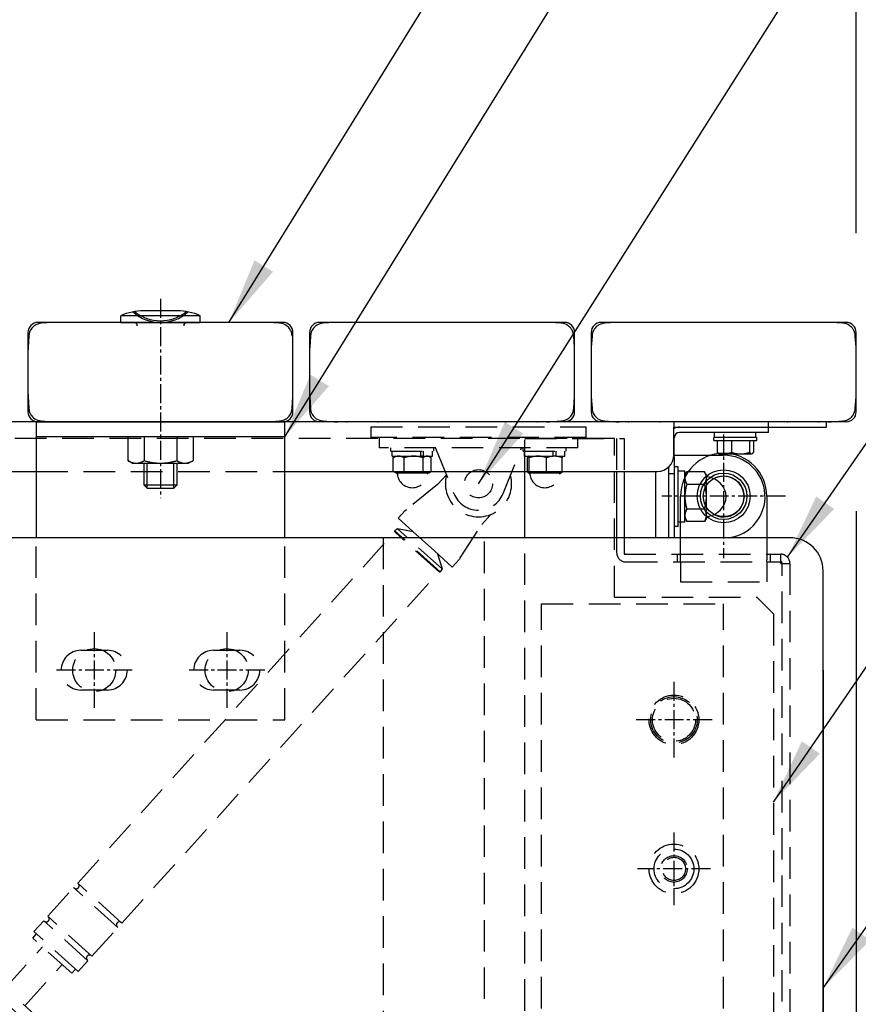
# Model space of a CAD drawing. Extents: x 0 to 4200, y 0 to 2970.
# Drawn here: x 2790 to 3043, y 1194 to 1491 of the extents above; entities that cross this region are included whole.
import ezdxf

# ---------------------------------------------------------------- set-up
doc = ezdxf.new("R2010")
doc.units = 0
doc.header["$LTSCALE"] = 3
doc.linetypes.add('CENTER2', pattern=[28.575, 19.05, -3.175, 3.175, -3.175])
doc.linetypes.add('HIDDEN2', pattern=[4.7625, 3.175, -1.5875])
doc.layers.get('0').update_dxf_attribs({"linetype": 'CONTINUOUS'})
doc.layers.get('DEFPOINTS').update_dxf_attribs({"linetype": 'CONTINUOUS'})
for name, color, linetype in [('P001', 131, 'CONTINUOUS'), ('P002', 181, 'CONTINUOUS'), ('P003', 231, 'CONTINUOUS'), ('P004', 41, 'CONTINUOUS'), ('P005', 91, 'CONTINUOUS'), ('P902', 185, 'CONTINUOUS'), ('P903', 225, 'CONTINUOUS'), ('P904', 45, 'CONTINUOUS'), ('P905', 95, 'CONTINUOUS'), ('P907', 195, 'CONTINUOUS'), ('P911', 155, 'CONTINUOUS'), ('P920', 125, 'CONTINUOUS'), ('P_1CENTER', 2, 'CONTINUOUS'), ('P_2DIM', 6, 'CONTINUOUS'), ('P_5DRAWFRAME', 104, 'CONTINUOUS')]:
    doc.layers.add(name, color=color, linetype=linetype)
doc.styles.add('BIGFONT', font='simplex.shx', dxfattribs={"bigfont": 'bigfont.shx'})
doc.dimstyles.new('DIMBIGFONT$0', dxfattribs={"dimtxt": 3, "dimasz": 2, "dimexe": 1.5, "dimexo": 3, "dimgap": 0.75, "dimtad": 1, "dimdec": 1, "dimdsep": 46, "dimtxsty": 'BIGFONT', "dimcen": 0, "dimclrt": 230, "dimadec": 0, "dimazin": 0, "dimtfac": 0.6, "dimtdec": 1, "dimtmove": 2, "dimatfit": 3, "dimldrblk": 'DOT', "dimfxl": 1, "dimtvp": 1, "dimtolj": 1, "dimarcsym": 0})
doc.dimstyles.new('DIMBIGFONT$7', dxfattribs={"dimtxt": 3, "dimasz": 2, "dimexe": 1.5, "dimexo": 3, "dimgap": 0.75, "dimtad": 1, "dimdec": 1, "dimdsep": 46, "dimtxsty": 'BIGFONT', "dimsah": 1, "dimcen": 0, "dimclrt": 230, "dimadec": 0, "dimazin": 0, "dimtfac": 0.6, "dimtdec": 1, "dimtofl": 0, "dimtmove": 0, "dimatfit": 3, "dimfxl": 1, "dimtvp": 1, "dimtolj": 1, "dimarcsym": 0})

# ---------------------------------------------------------------- blocks, each defined once
blk = doc.blocks.new('A$C5B0BB7E7')
at = {"layer": 'P911', "linetype": 'HIDDEN2'}
for p, q in [((136, 230), (136, 226.8)), ((136, 230), (201, 230)), ((201, 226.8), (201, 230)), ((201, 226.8), (136, 226.8)), ((138.5, 226.8), (138.5, 223.6)), ((198.5, 223.6), (198.5, 226.8)), ((198.5, 223.6), (138.5, 223.6)), ((142, 222.6), (142, 223.6)), ((155, 222.6), (155, 223.5)), ((155.54, 223.5), (161.08, 209.8)), ((175.92, 209.8), (181.5, 223.6)), ((182, 222.6), (182, 223.6)), ((195, 222.6), (195, 223.6)), ((142, 222.6), (155, 222.6)), ((142.4, 221.1), (142.4, 222.6)), ((142.4, 221.1), (151.04, 221.1)), ((142.75, 216.55), (142.75, 220.65)), ((143.5, 221.1), (142.97, 220.8)), ((146.04, 216.55), (146.04, 220.65)), ((151.04, 221.1), (151.04, 222.6)), ((151.37, 221.1), (151.04, 221.1)), ((151.91, 221.1), (151.37, 221.1)), ((151.8, 216.55), (151.8, 220.65)), ((151.91, 221.1), (151.91, 222.6)), ((151.91, 221.1), (154.6, 221.1)), ((153.5, 221.1), (154.03, 220.8)), ((154.25, 216.55), (154.25, 220.65)), ((154.6, 221.1), (154.6, 222.6)), ((182, 222.6), (195, 222.6)), ((182.4, 221.1), (182.4, 222.6)), ((182.4, 221.1), (191.04, 221.1)), ((183.24, 216.55), (183.24, 220.65)), ((183.5, 221.1), (183.48, 221.09)), ((183.81, 216.55), (183.81, 220.65)), ((189.07, 216.55), (189.07, 220.65)), ((191.04, 221.1), (191.04, 222.6)), ((191.37, 221.1), (191.04, 221.1)), ((191.91, 221.1), (191.37, 221.1)), ((191.91, 221.1), (191.91, 222.6)), ((191.91, 221.1), (194.6, 221.1)), ((193.5, 221.1), (193.52, 221.09)), ((193.76, 216.55), (193.76, 220.65)), ((194.6, 221.1), (194.6, 222.6)), ((143.5, 216.1), (142.97, 216.4)), ((143.5, 216.1), (144.39, 216.1)), ((144.39, 216.1), (148.92, 216.1)), ((148.92, 216.1), (153.02, 216.1)), ((153.02, 216.1), (153.5, 216.1)), ((153.5, 216.1), (154.03, 216.4)), ((158.79, 215.47), (156.12, 212.52)), ((183.5, 216.1), (183.48, 216.11)), ((183.5, 216.1), (183.52, 216.1)), ((183.52, 216.1), (186.44, 216.1)), ((186.44, 216.1), (191.41, 216.1)), ((191.41, 216.1), (193.5, 216.1)), ((193.5, 216.1), (193.52, 216.11)), ((156.12, 212.52), (146.79, 205.05)), ((146.4, 204.73), (144.25, 202.36)), ((144.25, 202.36), (149.66, 197.47)), ((146.4, 204.73), (146.79, 205.05)), ((169.48, 200.46), (172.26, 203.53)), ((144.01, 199.21), (143.21, 198.59)), ((157.48, 187.05), (144.01, 199.21)), ((148.73, 198.31), (144.01, 199.21)), ((163, 190.42), (169.48, 200.46)), ((47.5, 92.2), (143.22, 198.23)), ((156.94, 186.19), (143.21, 198.59)), ((143.22, 198.23), (143.21, 198.59)), ((156.59, 186.17), (143.22, 198.23)), ((155.17, 192.5), (149.66, 197.47)), ((155.17, 192.5), (160.58, 187.61)), ((156.1, 191.66), (157.48, 187.05)), ((163, 190.42), (162.73, 189.99)), ((160.58, 187.61), (162.73, 189.99)), ((60.86, 80.14), (156.59, 186.17)), ((156.59, 186.17), (156.94, 186.19)), ((157.48, 187.05), (156.94, 186.19)), ((60.86, 80.14), (47.5, 92.2)), ((38.45, 82.18), (46.29, 90.86)), ((59.65, 78.8), (46.29, 90.86)), ((34.3, 77.58), (37.25, 80.84)), ((50.61, 68.78), (37.25, 80.84)), ((51.81, 70.12), (38.45, 82.18)), ((47.66, 65.52), (34.3, 77.58)), ((51.81, 70.12), (59.65, 78.8)), ((33.98, 75.58), (35.12, 76.84)), ((45.7, 64.99), (33.98, 75.58)), ((25.61, 60.49), (36.87, 72.96)), ((10.2, 67.65), (11.48, 69.57)), ((11.48, 69.57), (13.78, 69.42)), ((13.78, 69.42), (14.8, 67.35)), ((47.66, 65.52), (50.61, 68.78)), ((0, 58.49), (0, 67.5)), ((11.22, 65.58), (10.2, 67.65)), ((13.52, 65.43), (11.22, 65.58)), ((14.8, 67.35), (13.52, 65.43)), ((25, 67.5), (25, 61.05)), ((31.55, 55.13), (42.81, 67.6)), ((45.7, 64.99), (46.84, 66.25)), ((18.27, 62.81), (18, 62.38)), ((18.27, 62.81), (20.42, 65.19)), ((34.6, 48.07), (18.27, 62.81)), ((20.42, 65.19), (36.75, 50.44)), ((18, 62.38), (11.52, 52.34)), ((0, 57.19), (0, 58.49)), ((0, 53.66), (0, 57.19)), ((0, 53.66), (0, 50.26)), ((11.52, 52.34), (5.82, 46.03)), ((0, 29.74), (0, 50.26)), ((24.88, 40.28), (34.21, 47.75)), ((34.21, 47.75), (34.6, 48.07)), ((36.75, 50.44), (34.6, 48.07)), ((19.18, 33.97), (24.88, 40.28)), ((25, 40.38), (25, 29.74)), ((0, 29.74), (0, 26.34)), ((25, 26.34), (25, 29.74)), ((0, 22.81), (0, 26.34)), ((25, 26.34), (25, 22.81)), ((0, 21.51), (0, 22.81)), ((0, 12.5), (0, 21.51)), ((25, 22.81), (25, 21.51)), ((25, 21.51), (25, 12.5)), ((10.22, 12.87), (11.68, 14.66)), ((11.04, 10.71), (10.22, 12.87)), ((11.68, 14.66), (13.96, 14.29)), ((14.78, 12.13), (13.32, 10.34)), ((13.96, 14.29), (14.78, 12.13)), ((13.32, 10.34), (11.04, 10.71))]:
    blk.add_line(p, q, dxfattribs=at)
for centre, radius in [((168.5, 212.8), 4.25), ((12.5, 67.5), 6.5), ((12.5, 67.5), 5.25), ((12.5, 67.5), 3), ((12.5, 40), 8), ((12.5, 12.5), 6.5), ((12.5, 12.5), 5.25), ((12.5, 12.5), 3)]:
    blk.add_circle(centre, radius, dxfattribs=at)
for centre, radius, start, end in [((143.53, 215.6), 0.5, 5.7392, 90), ((148.5, 216.1), 4.5, 185.7392, 354.2608), ((153.47, 215.6), 0.5, 90, 174.2608), ((168.5, 212.8), 10, 165.1595, 14.8405), ((183.53, 215.6), 0.5, 5.7392, 90), ((188.5, 216.1), 4.5, 185.7392, 354.2608), ((193.47, 215.6), 0.5, 90, 174.2608), ((168.5, 212.8), 8, 202.0294, 337.9706), ((47.05, 91.4), 0.9, 227.925, 47.925), ((38, 81.38), 0.9, 227.925, 47.925), ((60.11, 79.6), 0.9, 47.925, 227.925), ((12.5, 67.5), 12.5, 0, 180), ((51.06, 69.58), 0.9, 47.925, 227.925), ((12.5, 40), 10, 112.083, 343.7669), ((12.5, 40), 9, 137.925, 317.925), ((12.5, 12.5), 12.5, 180, 0)]:
    blk.add_arc(centre, radius, start, end, dxfattribs=at)
for points, weights in [([(144.39, 221.1), (143.63, 221.1), (142.75, 220.65)], [1, 1.0379548493, 1]), ([(142.75, 220.65), (142.86, 220.73), (142.97, 220.8)], [1, 1.00649997043, 1.01077363163]), ([(146.04, 220.65), (145.16, 221.1), (144.39, 221.1)], [1, 1.0379548493, 1]), ([(148.92, 221.1), (147.58, 221.1), (146.04, 220.65)], [1, 1.0379548493, 1]), ([(151.8, 220.65), (150.25, 221.1), (148.92, 221.1)], [1, 1.0379548493, 1]), ([(153.02, 221.1), (152.45, 221.1), (151.8, 220.65)], [1, 1.0379548493, 1]), ([(154.25, 220.65), (153.59, 221.1), (153.02, 221.1)], [1, 1.0379548493, 1]), ([(183.52, 221.1), (183.39, 221.1), (183.24, 220.65)], [1, 1.0379548493, 1]), ([(183.81, 220.65), (183.66, 221.1), (183.52, 221.1)], [1, 1.0379548493, 1]), ([(186.44, 221.1), (185.22, 221.1), (183.81, 220.65)], [1, 1.0379548493, 1]), ([(189.07, 220.65), (187.66, 221.1), (186.44, 221.1)], [1, 1.0379548493, 1]), ([(191.41, 221.1), (190.33, 221.1), (189.07, 220.65)], [1, 1.0379548493, 1]), ([(193.76, 220.65), (192.5, 221.1), (191.41, 221.1)], [1, 1.0379548493, 1]), ([(193.52, 221.09), (193.63, 221.02), (193.76, 220.65)], [1.01114483426, 1.03116932335, 1]), ([(142.75, 216.55), (143.63, 216.1), (144.39, 216.1)], [1, 1.0379548493, 1]), ([(142.97, 216.4), (142.86, 216.47), (142.75, 216.55)], [1.01077363163, 1.00649997043, 1]), ([(144.39, 216.1), (145.16, 216.1), (146.04, 216.55)], [1, 1.0379548493, 1]), ([(146.04, 216.55), (147.58, 216.1), (148.92, 216.1)], [1, 1.0379548493, 1]), ([(148.92, 216.1), (150.25, 216.1), (151.8, 216.55)], [1, 1.0379548493, 1]), ([(151.8, 216.55), (152.45, 216.1), (153.02, 216.1)], [1, 1.0379548493, 1]), ([(153.02, 216.1), (153.59, 216.1), (154.25, 216.55)], [1, 1.0379548493, 1]), ([(183.24, 216.55), (183.39, 216.1), (183.52, 216.1)], [1, 1.0379548493, 1]), ([(183.52, 216.1), (183.66, 216.1), (183.81, 216.55)], [1, 1.0379548493, 1]), ([(183.81, 216.55), (185.22, 216.1), (186.44, 216.1)], [1, 1.0379548493, 1]), ([(186.44, 216.1), (187.66, 216.1), (189.07, 216.55)], [1, 1.0379548493, 1]), ([(189.07, 216.55), (190.33, 216.1), (191.41, 216.1)], [1, 1.0379548493, 1]), ([(191.41, 216.1), (192.5, 216.1), (193.76, 216.55)], [1, 1.0379548493, 1]), ([(193.76, 216.55), (193.63, 216.18), (193.52, 216.11)], [1, 1.03116932335, 1.01114483426])]:
    blk.add_rational_spline(points, weights, degree=2, dxfattribs=at)
blk = doc.blocks.new('A$C5B0BBB97')
at = {"layer": 'P907', "linetype": 'HIDDEN2'}
for p, q in [((322, 327), (48, 327)), ((322, 279), (322, 327)), ((300, 12), (300, 277)), ((300, 277), (355, 277)), ((322, 279), (365, 279)), ((355, 12), (355, 277)), ((370, 274), (365, 279)), ((370, 274), (370, 5))]:
    blk.add_line(p, q, dxfattribs=at)
for centre, radius in [((340, 242), 7.5), ((340, 242), 7), ((340, 197), 7.5), ((340, 197), 3.5)]:
    blk.add_circle(centre, radius, dxfattribs=at)
blk = doc.blocks.new('*D30')
at = {"layer": 'DEFPOINTS', "color": 0}
for p in [(3042.5, 1640), (2622.5, 1397), (3042.5, 1397)]:
    blk.add_point(p, dxfattribs=at)
at = {"layer": 'P_2DIM', "color": 0, "lineweight": -2}
for p, q in [((2622.5, 1427), (2622.5, 1655)), ((3042.5, 1427), (3042.5, 1655)), ((2642.5, 1640), (3022.5, 1640))]:
    blk.add_line(p, q, dxfattribs=at)
at = {"layer": 'P_2DIM', "color": 0}
for points in [[(2642.5, 1643.33), (2642.5, 1636.67), (2622.5, 1640)], [(3022.5, 1643.33), (3022.5, 1636.67), (3042.5, 1640)]]:
    blk.add_solid(points, dxfattribs=at)
at = {"layer": 'P_2DIM', "color": 230, "insert": (2832.5, 1662.5), "char_height": 30, "attachment_point": 5, "style": 'BIGFONT'}
blk.add_mtext('\\A1;420', dxfattribs=at)
blk = doc.blocks.new('_DOT')
at = {"color": 0, "linetype": 'ByBlock'}
blk.add_line((-0.5, 0), (-1, 0), dxfattribs=at)
at = {"color": 0, "linetype": 'ByBlock', "const_width": 0.5}
blk.add_lwpolyline([(-0.25, 0, 1), (0.25, 0, 1)], format="xyb", close=True, dxfattribs=at)
blk = doc.blocks.new('*D39')
at = {"layer": 'DEFPOINTS', "color": 0}
for p in [(2632.5, 1325), (3032.5, 1325), (3032.5, 1116.73)]:
    blk.add_point(p, dxfattribs=at)
at = {"layer": 'P_2DIM', "color": 0, "lineweight": -2}
for p, q in [((2632.5, 1295), (2632.5, 1101.73)), ((3032.5, 1295), (3032.5, 1101.73)), ((2588.44, 1220.21), (2496.3, 1220.21)), ((2832.5, 1116.73), (2588.44, 1220.21)), ((2652.5, 1116.73), (3012.5, 1116.73))]:
    blk.add_line(p, q, dxfattribs=at)
at = {"layer": 'P_2DIM', "color": 0}
for points in [[(2652.5, 1120.06), (2652.5, 1113.4), (2632.5, 1116.73)], [(3012.5, 1120.06), (3012.5, 1113.4), (3032.5, 1116.73)]]:
    blk.add_solid(points, dxfattribs=at)
at = {"layer": 'P_2DIM', "color": 230, "insert": (2542.37, 1242.71), "char_height": 30, "attachment_point": 5, "style": 'BIGFONT'}
blk.add_mtext('\\A1;400', dxfattribs=at)
blk = doc.blocks.new('*D41')
at = {"layer": 'DEFPOINTS', "color": 0}
for p in [(3042.5, 1373), (3032.5, 1325), (3032.5, 1116.73)]:
    blk.add_point(p, dxfattribs=at)
at = {"layer": 'P_2DIM', "color": 0, "lineweight": -2}
for p, q in [((3042.5, 1343), (3042.5, 1101.73)), ((3032.5, 1295), (3032.5, 1101.73)), ((3012.5, 1116.73), (2992.5, 1116.73)), ((3042.5, 1116.73), (3032.5, 1116.73)), ((3062.5, 1116.73), (3082.5, 1116.73))]:
    blk.add_line(p, q, dxfattribs=at)
at = {"layer": 'P_2DIM', "color": 0}
for points in [[(3012.5, 1120.06), (3012.5, 1113.4), (3032.5, 1116.73)], [(3062.5, 1120.06), (3062.5, 1113.4), (3042.5, 1116.73)]]:
    blk.add_solid(points, dxfattribs=at)
at = {"layer": 'P_2DIM', "color": 230, "insert": (3091.35, 1146.15), "char_height": 30, "attachment_point": 5, "style": 'BIGFONT'}
blk.add_mtext('\\A1;(10)', dxfattribs=at)

msp = doc.modelspace()

# ---------------------------------------------------------------- linework, layer by layer
at = {"layer": 'P001'}
for p, q in [((2869.5, 1400), (2795.5, 1400)), ((2796.61290226, 1399.74086015), (2796.49224805, 1399.73281654)), ((2800.00166052, 1399.96677737), (2796.61290226, 1399.74086015)), ((2868.38709774, 1399.74086015), (2864.99833948, 1399.96677737)), ((2868.50775195, 1399.73281654), (2868.38709774, 1399.74086015)), ((2954.5, 1400), (2880.5, 1400)), ((2881.61290226, 1399.74086015), (2881.49224805, 1399.73281654)), ((2885.00166052, 1399.96677737), (2881.61290226, 1399.74086015)), ((2953.38709774, 1399.74086015), (2949.99833948, 1399.96677737)), ((2953.50775195, 1399.73281654), (2953.38709774, 1399.74086015)), ((3039.5, 1400), (2965.5, 1400)), ((2966.61290226, 1399.74086015), (2966.49224805, 1399.73281654)), ((2970.00166052, 1399.96677737), (2966.61290226, 1399.74086015)), ((3038.38709774, 1399.74086015), (3034.99833948, 1399.96677737)), ((3038.50775195, 1399.73281654), (3038.38709774, 1399.74086015)), ((2792.5, 1397), (2792.5, 1373)), ((2792.75913985, 1395.88709774), (2792.53322263, 1392.49833948)), ((2792.76718346, 1396.00775195), (2792.75913985, 1395.88709774)), ((2872.24086015, 1395.88709774), (2872.23281654, 1396.00775195)), ((2872.5, 1373), (2872.5, 1397)), ((2877.5, 1397), (2877.5, 1373)), ((2877.75913985, 1395.88709774), (2877.53322263, 1392.49833948)), ((2877.76718346, 1396.00775195), (2877.75913985, 1395.88709774)), ((2957.24086015, 1395.88709774), (2957.23281654, 1396.00775195)), ((2957.46677737, 1392.49833948), (2957.24086015, 1395.88709774)), ((2957.5, 1373), (2957.5, 1397)), ((2962.5, 1397), (2962.5, 1373)), ((2962.75913985, 1395.88709774), (2962.53322263, 1392.49833948)), ((2962.76718346, 1396.00775195), (2962.75913985, 1395.88709774)), ((3042.24086015, 1395.88709774), (3042.23281654, 1396.00775195)), ((3042.46677737, 1392.49833948), (3042.24086015, 1395.88709774)), ((3042.5, 1373), (3042.5, 1397)), ((2792.53322263, 1377.50166052), (2792.75913985, 1374.11290226)), ((2872.24086015, 1374.11290226), (2872.46677737, 1377.50166052)), ((2877.53322263, 1377.50166052), (2877.75913985, 1374.11290226)), ((2957.24086015, 1374.11290226), (2957.46677737, 1377.50166052)), ((2962.53322263, 1377.50166052), (2962.75913985, 1374.11290226)), ((3042.24086015, 1374.11290226), (3042.46677737, 1377.50166052)), ((2792.75913985, 1374.11290226), (2792.76718346, 1373.99224805)), ((2872.23281654, 1373.99224805), (2872.24086015, 1374.11290226)), ((2877.75913985, 1374.11290226), (2877.76718346, 1373.99224805)), ((2957.23281654, 1373.99224805), (2957.24086015, 1374.11290226)), ((2962.75913985, 1374.11290226), (2962.76718346, 1373.99224805)), ((3042.23281654, 1373.99224805), (3042.24086015, 1374.11290226)), ((2869.5, 1370), (2795.5, 1370)), ((2796.49224805, 1370.26718346), (2796.61290226, 1370.25913985)), ((2796.61290226, 1370.25913985), (2800.00166052, 1370.03322263)), ((2804, 1370.10692431), (2813, 1370.10692431)), ((2852, 1370.10692431), (2861, 1370.10692431)), ((2864.99833948, 1370.03322263), (2868.38709774, 1370.25913985)), ((2868.38709774, 1370.25913985), (2868.50775195, 1370.26718346)), ((2954.5, 1370), (2880.5, 1370)), ((2881.49224805, 1370.26718346), (2881.61290226, 1370.25913985)), ((2881.61290226, 1370.25913985), (2885.00166052, 1370.03322263)), ((2889, 1370.10692431), (2898, 1370.10692431)), ((2937, 1370.10692431), (2946, 1370.10692431)), ((2949.99833948, 1370.03322263), (2953.38709774, 1370.25913985)), ((2953.38709774, 1370.25913985), (2953.50775195, 1370.26718346)), ((3039.5, 1370), (2965.5, 1370)), ((2966.49224805, 1370.26718346), (2966.61290226, 1370.25913985)), ((2966.61290226, 1370.25913985), (2970.00166052, 1370.03322263)), ((2974, 1370.10692431), (2983, 1370.10692431)), ((3022, 1370.10692431), (3031, 1370.10692431)), ((3034.99833948, 1370.03322263), (3038.38709774, 1370.25913985)), ((3038.38709774, 1370.25913985), (3038.50775195, 1370.26718346))]:
    msp.add_line(p, q, dxfattribs=at)
for centre, radius, start, end in [((2795.5, 1397), 3, 90, 180), ((2800.99944568, 1385), 15, 90, 93.8140748343), ((2864.00055432, 1385), 15, 86.1859251657, 90), ((2869.5, 1397), 3, 0, 90), ((2880.5, 1397), 3, 90, 180), ((2885.99944568, 1385), 15, 90, 93.8140748343), ((2949.00055432, 1385), 15, 86.1859251657, 90), ((2954.5, 1397), 3, 0, 90), ((2965.5, 1397), 3, 90, 180), ((2970.99944568, 1385), 15, 90, 93.8140748343), ((3034.00055432, 1385), 15, 86.1859251657, 90), ((3039.5, 1397), 3, 0, 90), ((2807.5, 1391.50055432), 15, 176.1859251657, 180), ((2857.5, 1391.50055432), 15, 0, 3.8140748343), ((2892.5, 1391.50055432), 15, 176.1859251657, 180), ((2942.5, 1391.50055432), 15, 0, 3.8140748343), ((2977.5, 1391.50055432), 15, 176.1859251657, 180), ((3027.5, 1391.50055432), 15, 0, 3.8140748343), ((2807.5, 1378.49944568), 15, 180, 183.8140748343), ((2857.5, 1378.49944568), 15, 356.1859251657, 0), ((2892.5, 1378.49944568), 15, 180, 183.8140748343), ((2942.5, 1378.49944568), 15, 356.1859251657, 0), ((2977.5, 1378.49944568), 15, 180, 183.8140748343), ((3027.5, 1378.49944568), 15, 356.1859251657, 0), ((2795.5, 1373), 3, 180, 270), ((2869.5, 1373), 3, 270, 0), ((2880.5, 1373), 3, 180, 270), ((2954.5, 1373), 3, 270, 0), ((2965.5, 1373), 3, 180, 270), ((3039.5, 1373), 3, 270, 0), ((2800.99944568, 1385), 15, 266.1859251657, 270), ((2803.69098301, 1370.5), 0.5, 270, 308.1727076286), ((2813.30901699, 1370.5), 0.5, 231.8272923719, 270), ((2851.69098301, 1370.5), 0.5, 270, 308.1727076273), ((2861.30901699, 1370.5), 0.5, 231.8272923729, 270), ((2864.00055432, 1385), 15, 270, 273.8140748343), ((2885.99944568, 1385), 15, 266.1859251657, 270), ((2888.69098301, 1370.5), 0.5, 270, 308.1727076286), ((2898.30901699, 1370.5), 0.5, 231.8272923719, 270), ((2936.69098301, 1370.5), 0.5, 270, 308.1727076273), ((2946.30901699, 1370.5), 0.5, 231.8272923729, 270), ((2949.00055432, 1385), 15, 270, 273.8140748343), ((2970.99944568, 1385), 15, 266.1859251657, 270), ((2973.69098301, 1370.5), 0.5, 270, 308.1727076286), ((2983.30901699, 1370.5), 0.5, 231.8272923716, 270), ((3021.69098301, 1370.5), 0.5, 270, 308.1727076273), ((3031.30901699, 1370.5), 0.5, 231.8272923729, 270), ((3034.00055432, 1385), 15, 270, 273.8140748343)]:
    msp.add_arc(centre, radius, start, end, dxfattribs=at)
for points in [[(2796.49224805, 1399.73281654), (2796.23285259, 1399.71552351), (2795.97512739, 1399.67286008), (2795.32209072, 1399.49804454), (2794.93722083, 1399.32729282), (2794.1335163, 1398.80808506), (2793.73977317, 1398.42138347), (2793.04772066, 1397.3913849), (2792.8137458, 1396.706187), (2792.76718346, 1396.00775195)], [(2872.23281654, 1396.00775195), (2872.21552351, 1396.26714741), (2872.17286008, 1396.52487261), (2871.99804454, 1397.17790928), (2871.82729282, 1397.56277917), (2871.30808506, 1398.3664837), (2870.92138347, 1398.76022683), (2869.8913849, 1399.45227934), (2869.206187, 1399.6862542), (2868.50775195, 1399.73281654)], [(2881.49224805, 1399.73281654), (2881.23285259, 1399.71552351), (2880.97512739, 1399.67286008), (2880.32209072, 1399.49804454), (2879.93722083, 1399.32729282), (2879.1335163, 1398.80808506), (2878.73977317, 1398.42138347), (2878.04772066, 1397.3913849), (2877.8137458, 1396.706187), (2877.76718346, 1396.00775195)], [(2957.23281654, 1396.00775195), (2957.21552351, 1396.26714741), (2957.17286008, 1396.52487261), (2956.99804454, 1397.17790928), (2956.82729282, 1397.56277917), (2956.30808506, 1398.3664837), (2955.92138347, 1398.76022683), (2954.8913849, 1399.45227934), (2954.206187, 1399.6862542), (2953.50775195, 1399.73281654)], [(2966.49224805, 1399.73281654), (2966.23285259, 1399.71552351), (2965.97512739, 1399.67286008), (2965.32209072, 1399.49804454), (2964.93722083, 1399.32729282), (2964.1335163, 1398.80808506), (2963.73977317, 1398.42138347), (2963.04772066, 1397.3913849), (2962.8137458, 1396.706187), (2962.76718346, 1396.00775195)], [(3042.23281654, 1396.00775195), (3042.21552351, 1396.26714741), (3042.17286008, 1396.52487261), (3041.99804454, 1397.17790928), (3041.82729282, 1397.56277917), (3041.30808506, 1398.3664837), (3040.92138347, 1398.76022683), (3039.8913849, 1399.45227934), (3039.206187, 1399.6862542), (3038.50775195, 1399.73281654)], [(2792.76718346, 1373.99224805), (2792.78447649, 1373.73285259), (2792.82713992, 1373.47512739), (2793.00195546, 1372.82209072), (2793.17270718, 1372.43722083), (2793.69191494, 1371.6335163), (2794.07861653, 1371.23977317), (2795.1086151, 1370.54772066), (2795.793813, 1370.3137458), (2796.49224805, 1370.26718346)], [(2868.50775195, 1370.26718346), (2868.76714741, 1370.28447649), (2869.02487261, 1370.32713992), (2869.67790928, 1370.50195546), (2870.06277917, 1370.67270718), (2870.8664837, 1371.19191494), (2871.26022683, 1371.57861653), (2871.95227934, 1372.6086151), (2872.1862542, 1373.293813), (2872.23281654, 1373.99224805)], [(2877.76718346, 1373.99224805), (2877.78447649, 1373.73285259), (2877.82713992, 1373.47512739), (2878.00195546, 1372.82209072), (2878.17270718, 1372.43722083), (2878.69191494, 1371.6335163), (2879.07861653, 1371.23977317), (2880.1086151, 1370.54772066), (2880.793813, 1370.3137458), (2881.49224805, 1370.26718346)], [(2953.50775195, 1370.26718346), (2953.76714741, 1370.28447649), (2954.02487261, 1370.32713992), (2954.67790928, 1370.50195546), (2955.06277917, 1370.67270718), (2955.8664837, 1371.19191494), (2956.26022683, 1371.57861653), (2956.95227934, 1372.6086151), (2957.1862542, 1373.293813), (2957.23281654, 1373.99224805)], [(2962.76718346, 1373.99224805), (2962.78447649, 1373.73285259), (2962.82713992, 1373.47512739), (2963.00195546, 1372.82209072), (2963.17270718, 1372.43722083), (2963.69191494, 1371.6335163), (2964.07861653, 1371.23977317), (2965.1086151, 1370.54772066), (2965.793813, 1370.3137458), (2966.49224805, 1370.26718346)], [(3038.50775195, 1370.26718346), (3038.76714741, 1370.28447649), (3039.02487261, 1370.32713992), (3039.67790928, 1370.50195546), (3040.06277917, 1370.67270718), (3040.8664837, 1371.19191494), (3041.26022683, 1371.57861653), (3041.95227934, 1372.6086151), (3042.1862542, 1373.293813), (3042.23281654, 1373.99224805)]]:
    msp.add_open_spline(points, degree=3, knots=[0, 0, 0, 0, 0.06825163566, 0.06825163566, 0.17745425272, 0.17745425272, 0.3194176549, 0.3194176549, 0.50318854705, 0.50318854705, 0.50318854705, 0.50318854705], dxfattribs=at)
at = {"layer": 'P002'}
for p, q in [((2795, 1370), (2870, 1370)), ((2795, 1370), (2795, 1335)), ((2870, 1335), (2870, 1370)), ((2870, 1365.5), (2795, 1365.5))]:
    msp.add_line(p, q, dxfattribs=at)
at = {"layer": 'P003'}
for p, q in [((3022.5, 1335), (2642.5, 1335)), ((3032.5, 1010), (3032.5, 1325))]:
    msp.add_line(p, q, dxfattribs=at)
msp.add_arc((3022.5, 1325), 10, 0, 90, dxfattribs=at)
at = {"layer": 'P004', "ltscale": 0.06221}
for p, q in [((2942.5, 1335), (2942.5, 1355)), ((2970.2, 1355), (2970.2, 1335)), ((2972.5, 1355), (2972.5, 1335)), ((2989.5, 1335), (2989.5, 1347.5)), ((3015.5, 1347.5), (3015.5, 1335))]:
    msp.add_line(p, q, dxfattribs=at)
for radius in [8, 7, 6.15]:
    msp.add_circle((3002.5, 1347.5), radius, dxfattribs=at)
for start, end in [(90, 180), (0, 90)]:
    msp.add_arc((3002.5, 1347.5), 13, start, end, dxfattribs=at)
at = {"layer": 'P005'}
for p, q in [((3033.5, 1370), (2650.1, 1370)), ((2987.5, 1370), (2987.5, 1368.4)), ((2987.5, 1368.4), (3033.5, 1368.4)), ((2987.5, 1360), (2987.5, 1368.4)), ((3016, 1368.4), (3016, 1370)), ((3016, 1366.8), (3016, 1368.4)), ((3033.5, 1368.4), (3033.5, 1370)), ((2987.6, 1359.4), (2987.6, 1365.2)), ((3016, 1366.8), (2989.2, 1366.8)), ((2987.6, 1359.9), (3002.5, 1359.9)), ((2987.6, 1359.4), (2987.6, 1354.4)), ((2986, 1354.4), (2986, 1356.42928579)), ((2650.1, 1355), (2795, 1355)), ((2870, 1355), (2982.5, 1355)), ((2982, 1335), (2982, 1355)), ((2986, 1354.4), (2987.6, 1354.4)), ((2986, 1339.4), (2986, 1354.4)), ((2987.6, 1354.4), (2987.6, 1335)), ((2986, 1335), (2986, 1339.4))]:
    msp.add_line(p, q, dxfattribs=at)
for centre, radius, start, end in [((2989.2, 1365.2), 3.2, 90, 122.0899512563), ((2989.2, 1365.2), 1.6, 90, 180), ((2982.5, 1360), 5, 270, 0), ((3002.5, 1347.4), 12.5, 277.2522468679, 90), ((3002.5, 1347.4), 6.15, 241.5411737999, 118.4588262001)]:
    msp.add_arc(centre, radius, start, end, dxfattribs=at)
at = {"layer": 'P902', "linetype": 'HIDDEN2'}
for p, q in [((2795, 1280), (2795, 1335)), ((2870, 1280), (2870, 1335)), ((2808.5, 1301), (2816.5, 1301)), ((2848.5, 1301), (2856.5, 1301)), ((2816.5, 1289), (2808.5, 1289)), ((2856.5, 1289), (2848.5, 1289)), ((2795, 1280), (2870, 1280))]:
    msp.add_line(p, q, dxfattribs=at)
for centre, start, end in [((2808.5, 1295), 90, 270), ((2816.5, 1295), 270, 90), ((2848.5, 1295), 90, 270), ((2856.5, 1295), 270, 90)]:
    msp.add_arc(centre, 6, start, end, dxfattribs=at)
at = {"layer": 'P903', "linetype": 'HIDDEN2'}
for p, q in [((2899.69223594, 1335), (2899.69223594, 1010)), ((2930.30776406, 1010), (2930.30776406, 1335))]:
    msp.add_line(p, q, dxfattribs=at)
for centre in [(2812.5, 1295), (2852.5, 1295), (2987.5, 1280)]:
    msp.add_circle(centre, 6.5, dxfattribs=at)
at = {"layer": 'P904', "linetype": 'HIDDEN2'}
for p, q in [((2942.5, 1365), (2972.5, 1365)), ((2942.5, 1355), (2942.5, 1365)), ((2970.2, 1365), (2970.2, 1355)), ((2972.5, 1365), (2972.5, 1355)), ((2942.5, 1035), (2942.5, 1335)), ((2970.2, 1335), (2970.2, 1330.46)), ((2972.5, 1335), (2972.5, 1330)), ((2989.5, 1330), (2989.5, 1335)), ((3015.5, 1335), (3015.5, 1330)), ((2972.5, 1330), (3019.74, 1330)), ((2988.5, 1330), (2988.5, 1327.7)), ((2989.5, 1328.3), (2989.5, 1330)), ((3015.5, 1330), (3015.5, 1328.3)), ((3016.5, 1330), (3016.5, 1327.7)), ((3019.74, 1327.24), (3019.74, 1330)), ((2972.96, 1327.7), (3019.74, 1327.7)), ((2989.5, 1327.7), (2989.5, 1328.3)), ((2989.5, 1327.7), (2989.5, 1321.7)), ((3015.5, 1327.7), (3015.5, 1328.3)), ((3015.5, 1327.7), (3015.5, 1321.7)), ((3019.74, 1327.24), (3022.5, 1327.24)), ((3020.2, 1037.76), (3020.2, 1327.24)), ((3022.5, 1327.24), (3022.5, 1037.76)), ((2989.5, 1321.7), (3015.5, 1321.7))]:
    msp.add_line(p, q, dxfattribs=at)
for centre, radius in [((2987.5, 1280), 7), ((2987.5, 1235), 6), ((2987.5, 1235), 4)]:
    msp.add_circle(centre, radius, dxfattribs=at)
for centre, radius, start, end in [((2972.96, 1330.46), 2.76, 180, 270), ((2972.96, 1330.46), 0.46, 180, 270), ((3019.74, 1327.24), 2.76, 0, 90), ((3019.74, 1327.24), 0.46, 0, 90)]:
    msp.add_arc(centre, radius, start, end, dxfattribs=at)
at = {"layer": 'P905', "linetype": 'HIDDEN2'}
msp.add_line((2795, 1355), (2870, 1355), dxfattribs=at)
at = {"layer": 'P920'}
for p, q in [((2837.5, 1403.5), (2827.5, 1403.5)), ((2820.5, 1400), (2820.5, 1402)), ((2844.5, 1402), (2820.5, 1402)), ((2844.5, 1400), (2844.5, 1402)), ((2820.5, 1400), (2844.5, 1400)), ((2822.68504542, 1365.5), (2822.68504542, 1358.25918938)), ((2827.59252271, 1365.5), (2827.59252271, 1358.25918938)), ((2837.40747729, 1365.5), (2837.40747729, 1358.25918938)), ((2842.31495458, 1365.5), (2842.31495458, 1358.25918938)), ((3012.5, 1365.3), (2999.5, 1365.3)), ((2999.5, 1364.3), (2999.5, 1365.3)), ((2999.75, 1365.3), (2999.75, 1366.8)), ((3012.25, 1365.3), (3012.25, 1366.8)), ((3012.5, 1364.3), (3012.5, 1365.3)), ((2999.5, 1364.3), (3012.5, 1364.3)), ((3000.53170774, 1364.3), (3000.53170774, 1360.74658199)), ((3004.8700156, 1364.3), (3004.8700156, 1360.74658199)), ((3010.33830785, 1364.3), (3010.33830785, 1360.74658199)), ((3011.46829226, 1364.3), (3011.46829226, 1360.74658199)), ((3001, 1360.3), (3000.901393, 1360.35693078)), ((3001, 1360.3), (3002.70086167, 1360.3)), ((3002.70086167, 1360.3), (3007.60416172, 1360.3)), ((3007.60416172, 1360.3), (3010.90330006, 1360.3)), ((3010.90330006, 1360.3), (3011, 1360.3)), ((3011, 1360.3), (3011.098607, 1360.35693078)), ((2824, 1357.5), (2822.68504542, 1358.25918938)), ((2824, 1357.5), (2825.13878407, 1357.5)), ((2825.13878407, 1357.5), (2832.5, 1357.5)), ((2828.5, 1350), (2828.5, 1357.5)), ((2832.5, 1357.5), (2839.86121593, 1357.5)), ((2836.5, 1350), (2836.5, 1357.5)), ((2839.86121593, 1357.5), (2841, 1357.5)), ((2841, 1357.5), (2842.31495458, 1358.25918938)), ((2987.6, 1356.4), (2987.6, 1338.4)), ((2988.8, 1356.4), (2987.6, 1356.4)), ((2988.8, 1338.4), (2988.8, 1356.4)), ((2990.8, 1355.1), (2988.8, 1355.1)), ((2990.8, 1339.7), (2990.8, 1355.1)), ((2990.8, 1353.9), (2991.38055658, 1354.9055535)), ((2996.71944342, 1354.9055535), (2991.38055658, 1354.9055535)), ((2997.3, 1353.9), (2996.71944342, 1354.9055535)), ((2997.3, 1353.02916512), (2997.3, 1353.9)), ((2997.3, 1347.4), (2997.3, 1353.02916512)), ((2827.5, 1351), (2837.5, 1351)), ((2991.38055658, 1351.15277675), (2996.71944342, 1351.15277675)), ((2997.3, 1341.77083488), (2997.3, 1347.4)), ((2990.8, 1340.9), (2991.38055658, 1339.8944465)), ((2996.71944342, 1343.64722325), (2991.38055658, 1343.64722325)), ((2997.3, 1340.9), (2996.71944342, 1339.8944465)), ((2997.3, 1340.9), (2997.3, 1341.77083488)), ((2988.8, 1338.4), (2987.6, 1338.4)), ((2990.8, 1339.7), (2988.8, 1339.7)), ((2996.71944342, 1339.8944465), (2991.38055658, 1339.8944465))]:
    msp.add_line(p, q, dxfattribs=at)
msp.add_lwpolyline([(2827.5, 1357.5), (2827.5, 1351), (2828.5, 1350), (2836.5, 1350), (2837.5, 1351), (2837.5, 1357.5)], dxfattribs=at)
for centre, radius, start, end in [((2827.5, 1386.41666667), 17.08333333, 90, 114.189514154), ((2832.5, 1413.03057904), 12.5, 231.3534941638, 308.6465058362), ((2837.5, 1386.41666667), 17.08333333, 65.810485846, 90), ((2832.5, 1412.48705905), 12.5, 228.1810697687, 311.8189302313), ((2824.5, 1399), 1, 0, 90), ((2840.5, 1399), 1, 90, 180), ((2997.8, 1353.84866662), 0.5, 180, 261.9348179074), ((2996.81790293, 1346.91790293), 6.5, 4.2534638779, 81.9348179075), ((2996.81790293, 1347.88209707), 6.5, 278.0651820925, 355.7465361221), ((2997.8, 1340.95133338), 0.5, 98.0651820926, 180)]:
    msp.add_arc(centre, radius, start, end, dxfattribs=at)
for points, weights in [([(3000.53170774, 1360.74658199), (3001.69415383, 1360.3), (3002.70086167, 1360.3)], [1, 1.0379548493, 1]), ([(3000.901393, 1360.35693078), (3000.72802464, 1360.45702505), (3000.53170774, 1360.74658199)], [1.0174928732, 1.0242852456, 1]), ([(3001.09669994, 1360.3), (3001, 1360.3), (3000.901393, 1360.35693078)], [1, 1.0136696037, 1.0174928732]), ([(3002.70086167, 1360.3), (3003.70756951, 1360.3), (3004.8700156, 1360.74658199)], [1, 1.0379548493, 1]), ([(3004.8700156, 1360.74658199), (3006.33524009, 1360.3), (3007.60416172, 1360.3)], [1, 1.0379548493, 1]), ([(3007.60416172, 1360.3), (3008.87308336, 1360.3), (3010.33830785, 1360.74658199)], [1, 1.0379548493, 1]), ([(3010.33830785, 1360.74658199), (3010.64108626, 1360.3), (3010.90330006, 1360.3)], [1, 1.0379548493, 1]), ([(3010.90330006, 1360.3), (3011.16551385, 1360.3), (3011.46829226, 1360.74658199)], [1, 1.0379548493, 1]), ([(2822.68504542, 1358.25918938), (2824, 1357.5), (2825.13878407, 1357.5)], [1, 1.0379548493, 1]), ([(2825.13878407, 1357.5), (2826.27756814, 1357.5), (2827.59252271, 1358.25918938)], [1, 1.0379548493, 1]), ([(2827.59252271, 1358.25918938), (2830.22243186, 1357.5), (2832.5, 1357.5)], [1, 1.0379548493, 1]), ([(2832.5, 1357.5), (2834.77756814, 1357.5), (2837.40747729, 1358.25918938)], [1, 1.0379548493, 1]), ([(2837.40747729, 1358.25918938), (2838.72243186, 1357.5), (2839.86121593, 1357.5)], [1, 1.0379548493, 1]), ([(2839.86121593, 1357.5), (2841, 1357.5), (2842.31495458, 1358.25918938)], [1, 1.0379548493, 1]), ([(2991.38055658, 1354.9055535), (2990.8, 1353.9), (2990.8, 1353.02916512)], [1, 1.0379548493, 1]), ([(2990.8, 1353.02916512), (2990.8, 1352.15833025), (2991.38055658, 1351.15277675)], [1, 1.0379548493, 1]), ([(2997.3, 1353.02916512), (2997.3, 1353.9), (2996.71944342, 1354.9055535)], [1, 1.0379548493, 1]), ([(2996.71944342, 1351.15277675), (2997.3, 1352.15833025), (2997.3, 1353.02916512)], [1, 1.0379548493, 1]), ([(2991.38055658, 1351.15277675), (2990.8, 1349.14166975), (2990.8, 1347.4)], [1, 1.0379548493, 1]), ([(2997.3, 1347.4), (2997.3, 1349.14166975), (2996.71944342, 1351.15277675)], [1, 1.0379548493, 1]), ([(2990.8, 1347.4), (2990.8, 1345.65833025), (2991.38055658, 1343.64722325)], [1, 1.0379548493, 1]), ([(2996.71944342, 1343.64722325), (2997.3, 1345.65833025), (2997.3, 1347.4)], [1, 1.0379548493, 1]), ([(2991.38055658, 1343.64722325), (2990.8, 1342.64166975), (2990.8, 1341.77083488)], [1, 1.0379548493, 1]), ([(2990.8, 1341.77083488), (2990.8, 1340.9), (2991.38055658, 1339.8944465)], [1, 1.0379548493, 1]), ([(2997.3, 1341.77083488), (2997.3, 1342.64166975), (2996.71944342, 1343.64722325)], [1, 1.0379548493, 1]), ([(2996.71944342, 1339.8944465), (2997.3, 1340.9), (2997.3, 1341.77083488)], [1, 1.0379548493, 1])]:
    msp.add_rational_spline(points, weights, degree=2, dxfattribs=at)
at = {"layer": 'P_1CENTER', "linetype": 'CENTER2', "ltscale": 0.1}
for p, q in [((2832.5, 1407.09141238), (2832.5, 1346.96940694)), ((3002.5, 1366.15), (3002.5, 1328.85)), ((3021.15, 1347.5), (2983.85, 1347.5)), ((2812.5, 1306.5), (2812.5, 1283.5)), ((2852.5, 1306.5), (2852.5, 1283.5)), ((2824, 1295), (2801, 1295)), ((2864, 1295), (2841, 1295)), ((2987.5, 1291.5), (2987.5, 1268.5)), ((2999, 1280), (2976, 1280)), ((2987.5, 1246), (2987.5, 1224)), ((2998.5, 1235), (2976.5, 1235))]:
    msp.add_line(p, q, dxfattribs=at)

# ---------------------------------------------------------------- block references
at = {"layer": 'P907'}
msp.add_blockref('A$C5B0BBB97', (2647.5, 1038), dxfattribs=at)
at = {"layer": 'P_5DRAWFRAME'}
msp.add_blockref('A$C5B0BB7E7', (2760, 1138.5), dxfattribs=at)

# ---------------------------------------------------------------- dimensions: what is measured, and where the dimension line sits
at = {"layer": 'P_2DIM'}
dim = msp.add_linear_dim(base=(3042.5, 1640), p1=(2622.5, 1397), p2=(3042.5, 1397), dimstyle='DIMBIGFONT$0', override={"dimscale": 10}, dxfattribs=at)
dim.commit()
dim.dimension.update_dxf_attribs({"geometry": '*D30', "text_midpoint": (2832.5, 1662.5)})
dim = msp.add_linear_dim(base=(3032.5, 1116.72844884), p1=(3042.5, 1373), p2=(3032.5, 1325), angle=180, text='(<>)', dimstyle='DIMBIGFONT$0', override={"dimscale": 10}, dxfattribs=at)
dim.commit()
dim.dimension.update_dxf_attribs({"geometry": '*D41', "text_midpoint": (3091.34835575, 1146.14865285), "dimtype": 160})
dim = msp.add_linear_dim(base=(3032.5, 1116.72844884), p1=(2632.5, 1325), p2=(3032.5, 1325), dimstyle='DIMBIGFONT$0', override={"dimscale": 10, "dimtmove": 1}, dxfattribs=at)
dim.commit()
dim.dimension.update_dxf_attribs({"geometry": '*D39', "text_midpoint": (2580.94444547, 1220.20924274), "dimtype": 160})

# ---------------------------------------------------------------- leaders
at = {"layer": 'P_2DIM', "annotation_type": 0, "has_hookline": 1, "hookline_direction": 0}
for points, text_width in [([(2853.1677163, 1400), (3130.5, 1849.17669141), (3132.5, 1849.17669141)], 42.85714286), ([(2870, 1365.5), (3130.5, 1785.52232084), (3132.5, 1785.52232084)], 120), ([(2928.5, 1351.3), (3130.5, 1669.99734859), (3132.5, 1669.99734859)], 94.28571429), ([(3021.76778336, 1329.11235003), (3130.5, 1486.26515914), (3132.5, 1486.26515914)], 94.28571429), ([(3017.5, 1255.17170012), (3130.5, 1419.71652684), (3132.5, 1419.71652684)], 42.85714286), ([(3032.5, 1199.02192253), (3130.5, 1337.58598714), (3132.5, 1337.58598714)], 17.14285714)]:
    msp.add_leader(points, dimstyle='DIMBIGFONT$7', override={"dimscale": 10}, dxfattribs=dict(at, text_width=text_width))

doc.saveas('drawing.dxf')
